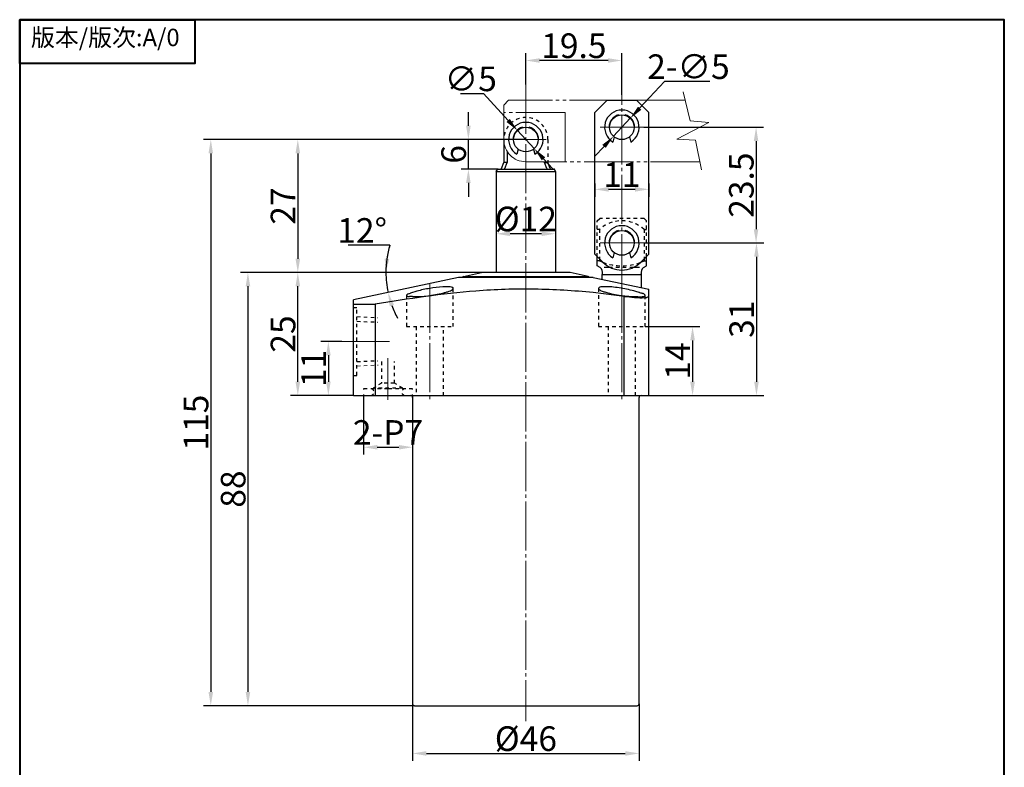
# Model space of a CAD drawing. Units: millimetres. Extents: x 486 to 698, y 248 to 558.
# Drawn here: x 486 to 686, y 406 to 558 of the extents above; entities that cross this region are included whole.
import ezdxf

# ---------------------------------------------------------------- set-up
doc = ezdxf.new("R2010")
doc.units = ezdxf.units.MM
for name, pattern in [('HIDDEN', [1.905, 1.27, -0.635]), ('一点鎖線', [12.1, 10, -0.7, 0.7, -0.7]), ('二点鎖線', [13.5, 10, -0.7, 0.7, -0.7, 0.7, -0.7]), ('実線', [0]), ('点線', [1.4, 0.7, -0.7])]:
    doc.linetypes.add(name, pattern=pattern)
for name, color, linetype, lineweight in [('1L', 7, 'Continuous', 40), ('7L', 3, 'Continuous', 30), ('基准图层', 7, '実線', 20)]:
    doc.layers.add(name, color=color, linetype=linetype, lineweight=lineweight)
doc.styles.add('HZ', font='gbenor.shx', dxfattribs={"width": 0.75, "bigfont": 'hztxt.shx'})
doc.dimstyles.new('1-1', dxfattribs={"dimtxt": 5, "dimasz": 2.8, "dimexe": 1.5, "dimexo": 0, "dimgap": 0.5, "dimtad": 1, "dimtoh": 1, "dimdsep": 46, "dimlunit": 6, "dimtxsty": 'HZ', "dimcen": 3, "dimclrd": 1, "dimclre": 1, "dimclrt": 3, "dimazin": 2, "dimtfac": 0.6, "dimtmove": 0, "dimatfit": 3, "dimfxl": 1, "dimtolj": 1, "dimarcsym": 0})

# ---------------------------------------------------------------- blocks, each defined once
blk = doc.blocks.new('*D23')
at = {"color": 1, "lineweight": -2}
for p, q in [((589.11, 545.06), (589.11, 551.43)), ((608.61, 542.97), (608.61, 551.43)), ((605.81, 549.93), (591.91, 549.93))]:
    blk.add_line(p, q, dxfattribs=at)
at = {"color": 1}
for points in [[(591.91, 550.39), (591.91, 549.46), (589.11, 549.93)], [(605.81, 550.39), (605.81, 549.46), (608.61, 549.93)]]:
    blk.add_solid(points, dxfattribs=at)
at = {"layer": 'Defpoints', "color": 0}
for p in [(589.11, 549.93), (589.11, 545.06), (608.61, 542.97)]:
    blk.add_point(p, dxfattribs=at)
at = {"color": 3, "insert": (598.86, 552.93), "char_height": 5, "attachment_point": 5, "style": 'HZ'}
blk.add_mtext('\\A1;19.5', dxfattribs=at)
blk = doc.blocks.new('*D24')
at = {"color": 1, "lineweight": -2}
for p, q in [((585.07, 533.86), (541.29, 533.86)), ((542.79, 531.06), (542.79, 509.66)), ((580.11, 506.86), (541.29, 506.86))]:
    blk.add_line(p, q, dxfattribs=at)
at = {"color": 1}
for points in [[(542.32, 531.06), (543.26, 531.06), (542.79, 533.86)], [(542.32, 509.66), (543.26, 509.66), (542.79, 506.86)]]:
    blk.add_solid(points, dxfattribs=at)
at = {"layer": 'Defpoints', "color": 0}
for p in [(585.07, 533.86), (542.79, 506.86), (580.11, 506.86)]:
    blk.add_point(p, dxfattribs=at)
at = {"color": 3, "insert": (539.79, 520.36), "char_height": 5, "attachment_point": 5, "rotation": 90, "style": 'HZ'}
blk.add_mtext('\\A1;27', dxfattribs=at)
blk = doc.blocks.new('*D25')
at = {"color": 1, "lineweight": -2}
for p, q in [((580.11, 506.86), (541.29, 506.86)), ((542.79, 484.66), (542.79, 504.06)), ((554.11, 481.86), (541.29, 481.86))]:
    blk.add_line(p, q, dxfattribs=at)
at = {"color": 1}
for points in [[(542.32, 504.06), (543.26, 504.06), (542.79, 506.86)], [(542.32, 484.66), (543.26, 484.66), (542.79, 481.86)]]:
    blk.add_solid(points, dxfattribs=at)
at = {"layer": 'Defpoints', "color": 0}
for p in [(542.79, 506.86), (580.11, 506.86), (554.11, 481.86)]:
    blk.add_point(p, dxfattribs=at)
at = {"color": 3, "insert": (539.79, 494.36), "char_height": 5, "attachment_point": 5, "rotation": 90, "style": 'HZ'}
blk.add_mtext('\\A1;25', dxfattribs=at)
blk = doc.blocks.new('*D26')
at = {"color": 1, "lineweight": -2}
for p, q in [((551.74, 492.86), (547.5, 492.86)), ((549, 490.06), (549, 484.66)), ((554.11, 481.86), (547.5, 481.86))]:
    blk.add_line(p, q, dxfattribs=at)
at = {"color": 1}
for points in [[(548.53, 490.06), (549.46, 490.06), (549, 492.86)], [(548.53, 484.66), (549.46, 484.66), (549, 481.86)]]:
    blk.add_solid(points, dxfattribs=at)
at = {"layer": 'Defpoints', "color": 0}
for p in [(551.74, 492.86), (549, 481.86), (554.11, 481.86)]:
    blk.add_point(p, dxfattribs=at)
at = {"color": 3, "insert": (546, 487.36), "char_height": 5, "attachment_point": 5, "rotation": 90, "style": 'HZ'}
blk.add_mtext('\\A1;11', dxfattribs=at)
blk = doc.blocks.new('*D27')
at = {"color": 1, "lineweight": -2}
for p, q in [((613.36, 495.86), (624.47, 495.86)), ((622.97, 493.06), (622.97, 484.66)), ((614.11, 481.86), (624.47, 481.86))]:
    blk.add_line(p, q, dxfattribs=at)
at = {"color": 1}
for points in [[(622.5, 493.06), (623.44, 493.06), (622.97, 495.86)], [(622.5, 484.66), (623.44, 484.66), (622.97, 481.86)]]:
    blk.add_solid(points, dxfattribs=at)
at = {"layer": 'Defpoints', "color": 0}
for p in [(613.36, 495.86), (614.11, 481.86), (622.97, 481.86)]:
    blk.add_point(p, dxfattribs=at)
at = {"color": 3, "insert": (619.97, 488.86), "char_height": 5, "attachment_point": 5, "rotation": 90, "style": 'HZ'}
blk.add_mtext('\\A1;14', dxfattribs=at)
blk = doc.blocks.new('*D28')
at = {"color": 1, "lineweight": -2}
for p, q in [((613.08, 536.36), (637.37, 536.36)), ((635.87, 533.56), (635.87, 515.66)), ((613.08, 512.86), (637.37, 512.86))]:
    blk.add_line(p, q, dxfattribs=at)
at = {"color": 1}
for points in [[(635.4, 533.56), (636.33, 533.56), (635.87, 536.36)], [(635.4, 515.66), (636.33, 515.66), (635.87, 512.86)]]:
    blk.add_solid(points, dxfattribs=at)
at = {"layer": 'Defpoints', "color": 0}
for p in [(613.08, 536.36), (613.08, 512.86), (635.87, 512.86)]:
    blk.add_point(p, dxfattribs=at)
at = {"color": 3, "insert": (632.87, 524.61), "char_height": 5, "attachment_point": 5, "rotation": 90, "style": 'HZ'}
blk.add_mtext('\\A1;23.5', dxfattribs=at)
blk = doc.blocks.new('*D29')
at = {"color": 1, "lineweight": -2}
for p, q in [((613.08, 512.86), (637.45, 512.86)), ((635.95, 510.06), (635.95, 484.66)), ((614.11, 481.86), (637.45, 481.86))]:
    blk.add_line(p, q, dxfattribs=at)
at = {"color": 1}
for points in [[(635.48, 510.06), (636.41, 510.06), (635.95, 512.86)], [(635.48, 484.66), (636.41, 484.66), (635.95, 481.86)]]:
    blk.add_solid(points, dxfattribs=at)
at = {"layer": 'Defpoints', "color": 0}
for p in [(613.08, 512.86), (614.11, 481.86), (635.95, 481.86)]:
    blk.add_point(p, dxfattribs=at)
at = {"color": 3, "insert": (632.95, 497.36), "char_height": 5, "attachment_point": 5, "rotation": 90, "style": 'HZ'}
blk.add_mtext('\\A1;31', dxfattribs=at)
blk = doc.blocks.new('*D30')
at = {"color": 1, "lineweight": -2}
for p, q in [((589.11, 533.86), (523.62, 533.86)), ((525.12, 531.06), (525.12, 421.66)), ((566.51, 418.86), (523.62, 418.86))]:
    blk.add_line(p, q, dxfattribs=at)
at = {"color": 1}
for points in [[(524.65, 531.06), (525.58, 531.06), (525.12, 533.86)], [(524.65, 421.66), (525.58, 421.66), (525.12, 418.86)]]:
    blk.add_solid(points, dxfattribs=at)
at = {"layer": 'Defpoints', "color": 0}
for p in [(589.11, 533.86), (525.12, 418.86), (566.51, 418.86)]:
    blk.add_point(p, dxfattribs=at)
at = {"color": 3, "insert": (522.12, 476.36), "char_height": 5, "attachment_point": 5, "rotation": 90, "style": 'HZ'}
blk.add_mtext('\\A1;115', dxfattribs=at)
blk = doc.blocks.new('*D31')
at = {"color": 1, "lineweight": -2}
for p, q in [((580.11, 506.86), (531.16, 506.86)), ((532.66, 504.06), (532.66, 421.66)), ((566.51, 418.86), (531.16, 418.86))]:
    blk.add_line(p, q, dxfattribs=at)
at = {"color": 1}
for points in [[(532.2, 504.06), (533.13, 504.06), (532.66, 506.86)], [(532.2, 421.66), (533.13, 421.66), (532.66, 418.86)]]:
    blk.add_solid(points, dxfattribs=at)
at = {"layer": 'Defpoints', "color": 0}
for p in [(580.11, 506.86), (532.66, 418.86), (566.51, 418.86)]:
    blk.add_point(p, dxfattribs=at)
at = {"color": 3, "insert": (529.66, 462.86), "char_height": 5, "attachment_point": 5, "rotation": 90, "style": 'HZ'}
blk.add_mtext('\\A1;88', dxfattribs=at)
blk = doc.blocks.new('*D40')
at = {"color": 1, "lineweight": -2}
for p, q in [((566.11, 419.26), (566.11, 407.66)), ((612.11, 419.26), (612.11, 407.66)), ((568.91, 409.16), (609.31, 409.16))]:
    blk.add_line(p, q, dxfattribs=at)
at = {"color": 1}
for points in [[(568.91, 409.62), (568.91, 408.69), (566.11, 409.16)], [(609.31, 409.62), (609.31, 408.69), (612.11, 409.16)]]:
    blk.add_solid(points, dxfattribs=at)
at = {"layer": 'Defpoints', "color": 0}
for p in [(566.11, 419.26), (612.11, 419.26), (612.11, 409.16)]:
    blk.add_point(p, dxfattribs=at)
at = {"color": 3, "insert": (589.11, 412.16), "char_height": 5, "attachment_point": 5, "style": 'HZ'}
blk.add_mtext('\\A1;{\\Fgbenor,hztxt|c134;%%C46}', dxfattribs=at)
blk = doc.blocks.new('*D41')
at = {"color": 1, "lineweight": -2}
for p, q in [((577.44, 536.66), (577.44, 539.46)), ((585.07, 533.86), (575.94, 533.86)), ((577.44, 527.86), (577.44, 533.86)), ((583.51, 527.86), (575.94, 527.86)), ((577.44, 525.06), (577.44, 522.26))]:
    blk.add_line(p, q, dxfattribs=at)
at = {"color": 1}
for points in [[(576.97, 536.66), (577.9, 536.66), (577.44, 533.86)], [(576.97, 525.06), (577.9, 525.06), (577.44, 527.86)]]:
    blk.add_solid(points, dxfattribs=at)
at = {"layer": 'Defpoints', "color": 0}
for p in [(577.44, 533.86), (585.07, 533.86), (583.51, 527.86)]:
    blk.add_point(p, dxfattribs=at)
at = {"color": 3, "insert": (574.44, 530.86), "char_height": 5, "attachment_point": 5, "rotation": 90, "style": 'HZ'}
blk.add_mtext('\\A1;6', dxfattribs=at)
blk = doc.blocks.new('*D42')
at = {"color": 1, "lineweight": -2}
for p, q in [((575.81, 543.2), (580.51, 543.2)), ((580.51, 543.2), (585.52, 537.76)), ((590.8, 532.02), (587.41, 535.7)), ((592.7, 529.96), (594.59, 527.9))]:
    blk.add_line(p, q, dxfattribs=at)
at = {"color": 1}
for points in [[(585.86, 538.07), (585.17, 537.44), (587.41, 535.7)], [(593.04, 530.27), (592.35, 529.64), (590.8, 532.02)]]:
    blk.add_solid(points, dxfattribs=at)
at = {"layer": 'Defpoints', "color": 0}
for p in [(587.41, 535.7), (590.8, 532.02)]:
    blk.add_point(p, dxfattribs=at)
at = {"color": 3, "insert": (577.91, 546.2), "char_height": 5, "attachment_point": 5, "style": 'HZ'}
blk.add_mtext('\\A1;∅5', dxfattribs=at)
blk = doc.blocks.new('*D43')
at = {"color": 1, "lineweight": -2}
for p, q in [((617.3, 545.67), (612.22, 540.23)), ((626.45, 545.67), (617.3, 545.67)), ((606.9, 534.53), (610.31, 538.18)), ((604.99, 532.48), (603.08, 530.44))]:
    blk.add_line(p, q, dxfattribs=at)
at = {"color": 1}
for points in [[(611.88, 540.55), (612.56, 539.91), (610.31, 538.18)], [(604.65, 532.8), (605.33, 532.16), (606.9, 534.53)]]:
    blk.add_solid(points, dxfattribs=at)
at = {"layer": 'Defpoints', "color": 0}
for p in [(610.31, 538.18), (606.9, 534.53)]:
    blk.add_point(p, dxfattribs=at)
at = {"color": 3, "insert": (622.13, 548.67), "char_height": 5, "attachment_point": 5, "style": 'HZ'}
blk.add_mtext('\\A1;{\\Fgbenor,hztxt|c134;2-∅5}', dxfattribs=at)
blk = doc.blocks.new('*D44')
at = {"color": 1, "lineweight": -2}
for p, q in [((583.11, 517.11), (583.11, 513.23)), ((595.11, 517.11), (595.11, 513.23)), ((592.31, 514.73), (585.91, 514.73))]:
    blk.add_line(p, q, dxfattribs=at)
at = {"color": 1}
for points in [[(585.91, 515.19), (585.91, 514.26), (583.11, 514.73)], [(592.31, 515.19), (592.31, 514.26), (595.11, 514.73)]]:
    blk.add_solid(points, dxfattribs=at)
at = {"layer": 'Defpoints', "color": 0}
for p in [(583.11, 517.11), (595.11, 517.11), (583.11, 514.73)]:
    blk.add_point(p, dxfattribs=at)
at = {"color": 3, "insert": (589.11, 517.73), "char_height": 5, "attachment_point": 5, "style": 'HZ'}
blk.add_mtext('\\A1;{\\Fgbenor,hztxt|c134;%%C12}', dxfattribs=at)
blk = doc.blocks.new('*D47')
at = {"color": 1, "lineweight": -2}
for p, q in [((603.11, 524.97), (603.11, 522.25)), ((614.11, 524.97), (614.11, 522.25)), ((611.31, 523.75), (605.91, 523.75))]:
    blk.add_line(p, q, dxfattribs=at)
at = {"color": 1}
for points in [[(605.91, 524.22), (605.91, 523.28), (603.11, 523.75)], [(611.31, 524.22), (611.31, 523.28), (614.11, 523.75)]]:
    blk.add_solid(points, dxfattribs=at)
at = {"layer": 'Defpoints', "color": 0}
for p in [(603.11, 524.97), (614.11, 524.97), (603.11, 523.75)]:
    blk.add_point(p, dxfattribs=at)
at = {"color": 3, "insert": (608.61, 526.75), "char_height": 5, "attachment_point": 5, "style": 'HZ'}
blk.add_mtext('\\A1;11', dxfattribs=at)
blk = doc.blocks.new('*D48')
at = {"color": 1, "lineweight": -2}
for p, q in [((561.5, 512.4), (553.01, 512.4)), ((580.11, 506.86), (559.19, 506.86))]:
    blk.add_line(p, q, dxfattribs=at)
for start, end in [(163.4195, 180), (163.4629, 171.7315), (180, 192), (200.2685, 208.5371)]:
    blk.add_arc((580.11, 506.86), 19.42, start, end, dxfattribs=at)
at = {"color": 1}
for points in [[(561.36, 509.62), (560.43, 509.68), (560.69, 506.86)], [(561.45, 500), (562.34, 500.26), (561.12, 502.82)]]:
    blk.add_solid(points, dxfattribs=at)
at = {"layer": 'Defpoints', "color": 0}
for p in [(580.11, 506.86), (598.11, 506.86), (560.88, 504.15), (575.41, 505.86), (554.11, 501.33)]:
    blk.add_point(p, dxfattribs=at)
at = {"color": 3, "insert": (555.86, 515.4), "char_height": 5, "attachment_point": 5, "style": 'HZ'}
blk.add_mtext('\\A1;12°', dxfattribs=at)
blk = doc.blocks.new('*D51')
at = {"color": 1, "lineweight": -2}
for p, q in [((556.11, 481.86), (556.11, 469.86)), ((566.11, 481.86), (566.11, 469.86)), ((558.91, 471.36), (563.31, 471.36))]:
    blk.add_line(p, q, dxfattribs=at)
at = {"color": 1}
for points in [[(558.91, 471.82), (558.91, 470.89), (556.11, 471.36)], [(563.31, 471.82), (563.31, 470.89), (566.11, 471.36)]]:
    blk.add_solid(points, dxfattribs=at)
at = {"layer": 'Defpoints', "color": 0}
for p in [(556.11, 481.86), (566.11, 481.86), (566.11, 471.36)]:
    blk.add_point(p, dxfattribs=at)
at = {"color": 3, "insert": (561.11, 474.36), "char_height": 5, "attachment_point": 5, "style": 'HZ'}
blk.add_mtext('\\A1;{\\Fgbenor,hztxt|c134;2-P7}', dxfattribs=at)

msp = doc.modelspace()

# ---------------------------------------------------------------- linework, layer by layer
at = {"layer": '1L', "linetype": 'ByBlock'}
for points in [[(486.304, 558.216), (521.857, 558.216), (521.857, 549.328), (486.304, 549.328)], [(486.304, 248.244), (686.286, 248.244), (686.286, 558.216), (486.304, 558.216)], [(486.304, 248.244), (686.286, 248.244), (686.286, 558.216), (486.304, 558.216)]]:
    msp.add_lwpolyline(points, close=True, dxfattribs=at)
at = {"layer": '基准图层', "color": 1, "linetype": '一点鎖線'}
for p, q in [((589.106, 545.056), (589.106, 415.717)), ((608.606, 504.625), (608.606, 542.971)), ((613.085, 536.357), (604.176, 536.357)), ((593.232, 533.857), (585.071, 533.857)), ((613.085, 512.857), (604.176, 512.857)), ((569.606, 504.618), (569.606, 480.427)), ((608.606, 504.618), (608.606, 480.427)), ((561.391, 492.857), (551.736, 492.857)), ((561.106, 489.422), (561.106, 480.993))]:
    msp.add_line(p, q, dxfattribs=at)
at = {"layer": '基准图层', "color": 1, "linetype": '二点鎖線'}
for p, q in [((621.083, 543.567), (622.477, 537.681)), ((584.606, 540.857), (585.606, 541.857)), ((584.606, 540.857), (584.606, 533.857)), ((621.488, 541.857), (585.606, 541.857)), ((597.106, 539.357), (584.606, 539.357)), ((597.106, 539.357), (597.106, 529.357)), ((626.268, 537.352), (619.758, 533.973)), ((622.477, 537.681), (626.268, 537.352)), ((619.758, 533.973), (623.549, 533.726)), ((623.549, 533.726), (624.781, 527.687)), ((624.44, 529.357), (589.106, 529.357))]:
    msp.add_line(p, q, dxfattribs=at)
at = {"layer": '基准图层', "lineweight": 30}
for p, q in [((605.606, 541.857), (603.106, 539.357)), ((605.606, 541.857), (611.606, 541.857)), ((611.606, 541.857), (614.106, 539.357)), ((603.106, 510.579), (603.106, 539.357)), ((607.933, 538.868), (607.959, 538.772)), ((609.253, 538.772), (609.279, 538.868)), ((614.106, 510.579), (614.106, 539.357)), ((588.433, 536.368), (588.459, 536.272)), ((589.753, 536.272), (589.779, 536.368)), ((606.006, 536.357), (606.106, 536.357)), ((611.106, 536.357), (611.206, 536.357)), ((607.03, 534.417), (606.786, 533.367)), ((610.183, 534.417), (610.426, 533.367)), ((584.606, 533.857), (584.606, 529.231)), ((586.506, 533.857), (586.606, 533.857)), ((591.606, 533.857), (591.706, 533.857)), ((585.3, 531.457), (585.3, 529.231)), ((587.53, 531.917), (587.286, 530.867)), ((590.683, 531.917), (590.926, 530.867)), ((584.154, 527.988), (584.606, 529.231)), ((585.3, 529.231), (584.606, 529.231)), ((584.847, 527.988), (585.3, 529.231)), ((592.913, 529.357), (592.913, 529.231)), ((592.913, 529.231), (593.606, 529.231)), ((593.365, 527.988), (592.913, 529.231)), ((593.606, 529.357), (593.606, 529.231)), ((594.058, 527.988), (593.606, 529.231)), ((583.106, 527.357), (583.337, 527.757)), ((583.106, 527.357), (595.106, 527.357)), ((583.106, 527.357), (583.106, 506.857)), ((583.51, 527.857), (594.784, 527.857)), ((595.106, 527.357), (594.972, 527.725)), ((595.106, 527.357), (595.106, 506.857)), ((607.933, 515.368), (607.959, 515.272)), ((609.253, 515.272), (609.279, 515.368)), ((606.006, 512.857), (606.106, 512.857)), ((611.106, 512.857), (611.206, 512.857)), ((603.106, 510.579), (604.717, 508.968)), ((603.606, 508.208), (603.606, 510.079)), ((607.03, 510.917), (606.786, 509.867)), ((610.183, 510.917), (610.426, 509.867)), ((614.106, 510.579), (612.495, 508.968)), ((613.606, 508.208), (613.606, 510.079)), ((604.214, 507.857), (603.603, 508.21)), ((604.072, 509.218), (603.606, 509.218)), ((604.072, 509.613), (604.072, 509.218)), ((612.998, 507.857), (613.61, 508.21)), ((613.141, 509.613), (613.141, 509.218)), ((613.141, 509.218), (613.606, 509.218)), ((576.415, 506.072), (580.106, 506.857)), ((576.415, 506.039), (601.798, 506.039)), ((598.106, 506.857), (580.106, 506.857)), ((601.798, 506.072), (598.106, 506.857)), ((604.606, 506.357), (604.665, 506.578)), ((604.606, 505.474), (604.606, 506.357)), ((612.606, 506.357), (604.606, 506.357)), ((606.315, 507.857), (605.048, 507.857)), ((612.214, 507.857), (610.897, 507.857)), ((612.606, 506.357), (612.547, 506.578)), ((612.606, 503.774), (612.606, 506.357)), ((575.406, 505.857), (554.106, 501.329)), ((572.965, 503.968), (572.237, 503.944)), ((602.806, 505.857), (575.406, 505.857)), ((576.256, 505.877), (576.256, 505.857)), ((601.956, 505.877), (601.956, 505.857)), ((602.806, 505.857), (614.106, 503.455)), ((566.967, 503.069), (565.668, 502.685)), ((609.106, 502.015), (602.782, 502.763)), ((609.106, 481.857), (609.106, 502.015)), ((612.11, 502.828), (611.426, 503.023)), ((614.106, 481.857), (614.106, 503.455)), ((554.106, 481.857), (554.106, 501.329)), ((554.106, 500.424), (558.524, 500.424)), ((558.524, 500.424), (558.524, 481.857)), ((554.106, 481.857), (614.106, 481.857)), ((566.106, 481.457), (566.106, 419.257)), ((612.106, 419.257), (612.106, 481.457)), ((566.506, 418.857), (611.706, 418.857))]:
    msp.add_line(p, q, dxfattribs=at)
at = {"layer": '基准图层', "linetype": '点線', "lineweight": 30}
for p, q in [((593.606, 533.857), (593.606, 529.357)), ((603.606, 517.357), (604.106, 517.857)), ((603.606, 510.079), (603.606, 517.357)), ((613.106, 517.857), (604.106, 517.857)), ((613.606, 517.357), (613.106, 517.857)), ((613.606, 510.079), (613.606, 517.357)), ((604.072, 515.607), (603.606, 515.607)), ((604.072, 515.607), (604.072, 509.613)), ((613.141, 515.607), (613.606, 515.607)), ((613.141, 515.607), (613.141, 509.613)), ((610.897, 507.857), (606.315, 507.857)), ((564.856, 502.206), (564.856, 495.857)), ((574.356, 495.857), (574.356, 503.621)), ((603.856, 503.622), (603.856, 495.857)), ((613.356, 495.857), (613.356, 502.207)), ((554.106, 499.757), (554.806, 499.757)), ((554.806, 485.957), (554.806, 499.757)), ((554.806, 496.957), (559.065, 496.771)), ((564.856, 495.857), (574.356, 495.857)), ((566.856, 495.857), (566.856, 481.857)), ((572.356, 481.857), (572.356, 495.857)), ((603.856, 495.857), (613.356, 495.857)), ((605.856, 495.857), (605.856, 481.857)), ((611.356, 481.857), (611.356, 495.857)), ((554.806, 488.757), (559.065, 488.943)), ((559.806, 488.762), (559.806, 484.378)), ((562.406, 484.378), (562.406, 488.762)), ((554.106, 485.957), (554.806, 485.957)), ((559.806, 484.378), (558.106, 483.357)), ((562.406, 484.378), (559.806, 484.378)), ((564.106, 483.357), (562.406, 484.378)), ((561.106, 483.257), (556.106, 483.257)), ((556.106, 483.257), (556.106, 483.057)), ((556.106, 482.057), (556.106, 481.857)), ((564.106, 483.357), (558.106, 483.357)), ((558.106, 483.357), (558.106, 483.257)), ((566.106, 483.257), (561.106, 483.257)), ((564.106, 483.257), (564.106, 483.357)), ((566.106, 483.057), (566.106, 483.257)), ((566.106, 481.857), (566.106, 482.057))]:
    msp.add_line(p, q, dxfattribs=at)
at = {"layer": '基准图层', "color": 7, "linetype": 'HIDDEN', "lineweight": 5}
for p, q in [((572.787, 503.963), (573.055, 503.964)), ((564.856, 502.208), (564.856, 502.206)), ((564.87, 502.208), (564.866, 502.222)), ((574.356, 503.621), (574.356, 503.621)), ((603.856, 503.623), (603.856, 503.622)), ((612.017, 502.855), (612.236, 502.785)), ((613.334, 502.252), (613.339, 502.208)), ((613.356, 502.207), (613.356, 502.208))]:
    msp.add_line(p, q, dxfattribs=at)
at = {"layer": '基准图层', "color": 1, "linetype": '点線'}
for p, q in [((554.806, 497.857), (559.065, 497.671)), ((554.806, 487.857), (559.104, 488.045))]:
    msp.add_line(p, q, dxfattribs=at)
at = {"layer": '基准图层', "lineweight": 30}
for centre in [(608.606, 536.357), (589.106, 533.857), (608.606, 512.857)]:
    msp.add_circle(centre, 2.5, dxfattribs=at)
at = {"layer": '基准图层', "linetype": '点線', "lineweight": 30}
for centre, radius, start, end in [((589.106, 533.857), 4.5, 0, 180), ((608.606, 510.607), 6.75, 47.79455, 132.20545), ((608.606, 518.889), 10.681, 248.90221, 291.09779), ((556.306, 483.057), 0.2, 90, 180), ((556.306, 482.057), 0.2, 180, 270), ((557.582, 482.557), 0.7, 270, 90), ((564.631, 482.557), 0.7, 90, 270), ((565.906, 483.057), 0.2, 0, 90), ((565.906, 482.057), 0.2, 270, 0)]:
    msp.add_arc(centre, radius, start, end, dxfattribs=at)
at = {"layer": '基准图层', "lineweight": 30}
for centre, radius, start, end in [((608.606, 536.357), 3.5, 301.33225, 238.66775), ((608.606, 536.357), 2.6, 105, 180), ((608.606, 536.357), 2.6, 0, 75), ((589.106, 533.857), 3.5, 301.33225, 238.66775), ((589.106, 533.857), 2.6, 105, 180), ((589.106, 533.857), 2.6, 0, 75), ((583.966, 528.057), 0.2, 270, 340), ((584.66, 528.057), 0.2, 270, 340), ((593.553, 528.057), 0.2, 200, 270), ((594.246, 528.057), 0.2, 200, 270), ((583.51, 527.657), 0.2, 90, 150), ((594.784, 527.657), 0.2, 20, 90), ((608.606, 512.857), 3.5, 301.33225, 238.66775), ((608.606, 512.857), 2.6, 105, 180), ((608.606, 512.857), 2.6, 0, 75), ((608.606, 518.889), 10.681, 244.87794, 248.90221), ((608.606, 512.857), 5.5, 225, 315), ((608.606, 518.889), 10.681, 291.09779, 295.12206), ((576.456, 505.877), 0.2, 102, 180), ((601.756, 505.877), 0.2, 0, 78), ((603.506, 506.888), 1.2, 345, 53.83717), ((613.706, 506.888), 1.2, 126.16283, 195), ((572.965, 495.367), 8.601, 87.41511, 90), ((573.162, 499.73), 4.233, 82.16572, 87.41511), ((604.683, 502.519), 1.45, 90.47744, 118.46991), ((604.93, 472.868), 31.102, 89.14546, 90.47744), ((605.107, 484.741), 19.228, 80.03367, 89.14546), ((624.047, 102.272), 403.507, 97.88339, 99.3452), ((564.97, 502.217), 0.106, 143.33261, 200.57157), ((565.017, 502.235), 0.156, 200.57157, 241.21146), ((565.47, 501.845), 0.729, 108.62884, 143.33261), ((565.503, 503.119), 1.165, 241.21146, 269.81439), ((556.888, 527.304), 26.138, 288.62884, 289.62733), ((565.298, 439.917), 62.038, 89.26586, 89.81439), ((566.381, 524.43), 22.482, 269.26586, 277.1986), ((575.617, 469.226), 34.931, 99.94715, 104.33652), ((593.179, 325.199), 178.454, 94.57877, 97.88339), ((565.658, 530.155), 28.252, 277.1986, 283.51475), ((573.663, 480.364), 23.623, 93.46044, 99.94715), ((568.413, 518.692), 16.463, 283.51475, 285.86638), ((570.821, 510.22), 7.656, 285.86638, 290.92058), ((561.178, 535.445), 34.661, 290.92058, 291.70992), ((573.275, 500.554), 3.401, 73.97867, 82.16572), ((573.758, 503.848), 0.652, 291.70992, 331.94895), ((574.16, 503.634), 0.197, 331.94895, 73.97867), ((588.877, 378.92), 124.561, 89.08619, 94.57877), ((588.641, 364.14), 139.342, 84.1755, 89.08619), ((604.12, 503.613), 0.235, 176.10234, 226.98444), ((604.089, 503.615), 0.203, 118.46991, 176.10234), ((605.114, 504.677), 1.691, 226.98444, 252.69599), ((614.461, 534.682), 33.117, 252.69599, 254.03114), ((611.242, 523.431), 21.415, 254.03114, 262.47473), ((602.141, 467.86), 36.368, 75.20888, 80.03367), ((612.327, 531.644), 29.7, 262.47473, 268.56822), ((615.203, 547.928), 46.316, 262.43634, 265.02144), ((608.171, 490.027), 13.394, 72.65461, 72.89835), ((608.483, 491.025), 12.348, 72.39023, 72.65461), ((628.432, 553.875), 53.593, 252.39023, 253.03756), ((612.442, 504.183), 2.248, 268.9329, 289.51053), ((612.445, 501.462), 1.204, 44.81851, 73.03756), ((613.115, 502.285), 0.234, 289.51053, 330.9141), ((613.216, 502.229), 0.118, 330.9141, 44.81851), ((613.946, 502.015), 0.161, 279.62712, 0), ((612.383, 515.555), 13.82, 265.02144, 273.66989), ((614.788, 630.121), 128.207, 268.56822, 268.9329), ((612.872, 507.917), 6.167, 273.66989, 275.71649), ((613.181, 504.835), 3.069, 275.71649, 279.8278), ((626.931, 425.46), 77.488, 99.62712, 99.8278), ((565.706, 481.457), 0.4, 0, 90), ((612.506, 481.457), 0.4, 90, 180), ((566.506, 419.257), 0.4, 180, 270), ((611.706, 419.257), 0.4, 270, 0)]:
    msp.add_arc(centre, radius, start, end, dxfattribs=at)
at = {"layer": '基准图层', "color": 1, "linetype": '二点鎖線'}
msp.add_arc((589.106, 533.857), 4.5, 180, 270, dxfattribs=at)
at = {"layer": '基准图层', "color": 7, "linetype": 'HIDDEN', "lineweight": 5}
for centre, radius, start, end in [((574.317, 503.649), 0.0369, 310.1502, 40.79416), ((603.901, 503.615), 0.0446, 147.0803, 242.16213)]:
    msp.add_arc(centre, radius, start, end, dxfattribs=at)

# ---------------------------------------------------------------- texts
at = {"layer": '7L', "linetype": 'ByBlock', "insert": (503.696, 556.384), "char_height": 4.41626, "attachment_point": 2}
msp.add_mtext('{\\fSimSun|b0|i0|c134|p2;\\H0.805x;版本\\fFangSong_GB2312|b0|i0|c134|p49;/\\fSimSun|b0|i0|c134|p2;版次\\fNSimSun|b0|i0|c134|p49;:A/0}', dxfattribs=at)

# ---------------------------------------------------------------- dimensions: what is measured, and where the dimension line sits
for base, p1, p2, picture, middle in [((589.106, 549.927), (608.606, 542.971), (589.106, 545.056), '*D23', (598.856, 552.927)), ((603.106, 523.751), (614.106, 524.968), (603.106, 524.968), '*D47', (608.606, 526.751))]:
    dim = msp.add_linear_dim(base=base, p1=p1, p2=p2, dimstyle='1-1')
    dim.commit()
    dim.dimension.update_dxf_attribs({"geometry": picture, "text_midpoint": middle})
dim = msp.add_diameter_dim_2p(p1=(606.9, 534.53), p2=(610.312, 538.184), text='{\\Fgbenor,hztxt|c134;2-<>}', dimstyle='1-1')
dim.commit()
dim.dimension.update_dxf_attribs({"geometry": '*D43', "text_midpoint": (622.125, 545.671), "dimtype": 163})
dim = msp.add_diameter_dim_2p(p1=(590.8, 532.018), p2=(587.413, 535.696), dimstyle='1-1')
dim.commit()
dim.dimension.update_dxf_attribs({"geometry": '*D42', "text_midpoint": (577.91, 543.196), "dimtype": 163})
for base, p1, p2, picture, middle in [((577.436, 533.857), (583.51, 527.857), (585.071, 533.857), '*D41', (574.436, 530.857)), ((635.865, 512.857), (613.085, 536.357), (613.085, 512.857), '*D28', (632.865, 524.607)), ((525.118, 418.857), (589.106, 533.857), (566.506, 418.857), '*D30', (522.118, 476.357)), ((542.791, 506.857), (585.071, 533.857), (580.106, 506.857), '*D24', (539.791, 520.357)), ((635.947, 481.857), (613.085, 512.857), (614.106, 481.857), '*D29', (632.947, 497.357)), ((532.662, 418.857), (580.106, 506.857), (566.506, 418.857), '*D31', (529.662, 462.857)), ((542.791, 506.857), (554.106, 481.857), (580.106, 506.857), '*D25', (539.791, 494.357)), ((622.971, 481.857), (613.356, 495.857), (614.106, 481.857), '*D27', (619.971, 488.857)), ((548.996, 481.857), (551.736, 492.857), (554.106, 481.857), '*D26', (545.996, 487.357))]:
    dim = msp.add_linear_dim(base=base, p1=p1, p2=p2, angle=90, dimstyle='1-1')
    dim.commit()
    dim.dimension.update_dxf_attribs({"geometry": picture, "text_midpoint": middle})
for base, p1, p2, text, picture, middle in [((583.106, 514.726), (595.106, 517.107), (583.106, 517.107), '{\\Fgbenor,hztxt|c134;%%C<>}', '*D44', (589.106, 517.726)), ((566.106, 471.356), (556.106, 481.857), (566.106, 481.857), '{\\Fgbenor,hztxt|c134;2-P7}', '*D51', (561.106, 474.356)), ((612.106, 409.158), (566.106, 419.257), (612.106, 419.257), '{\\Fgbenor,hztxt|c134;%%C<>}', '*D40', (589.106, 412.158))]:
    dim = msp.add_linear_dim(base=base, p1=p1, p2=p2, text=text, dimstyle='1-1')
    dim.commit()
    dim.dimension.update_dxf_attribs({"geometry": picture, "text_midpoint": middle})
dim = msp.add_angular_dim_2l(base=(560.881, 504.154), line1=((575.406, 505.857), (554.106, 501.329)), line2=((598.106, 506.857), (580.106, 506.857)), dimstyle='1-1')
dim.commit()
dim.dimension.update_dxf_attribs({"geometry": '*D48', "text_midpoint": (555.855, 515.398)})

doc.saveas('drawing.dxf')
